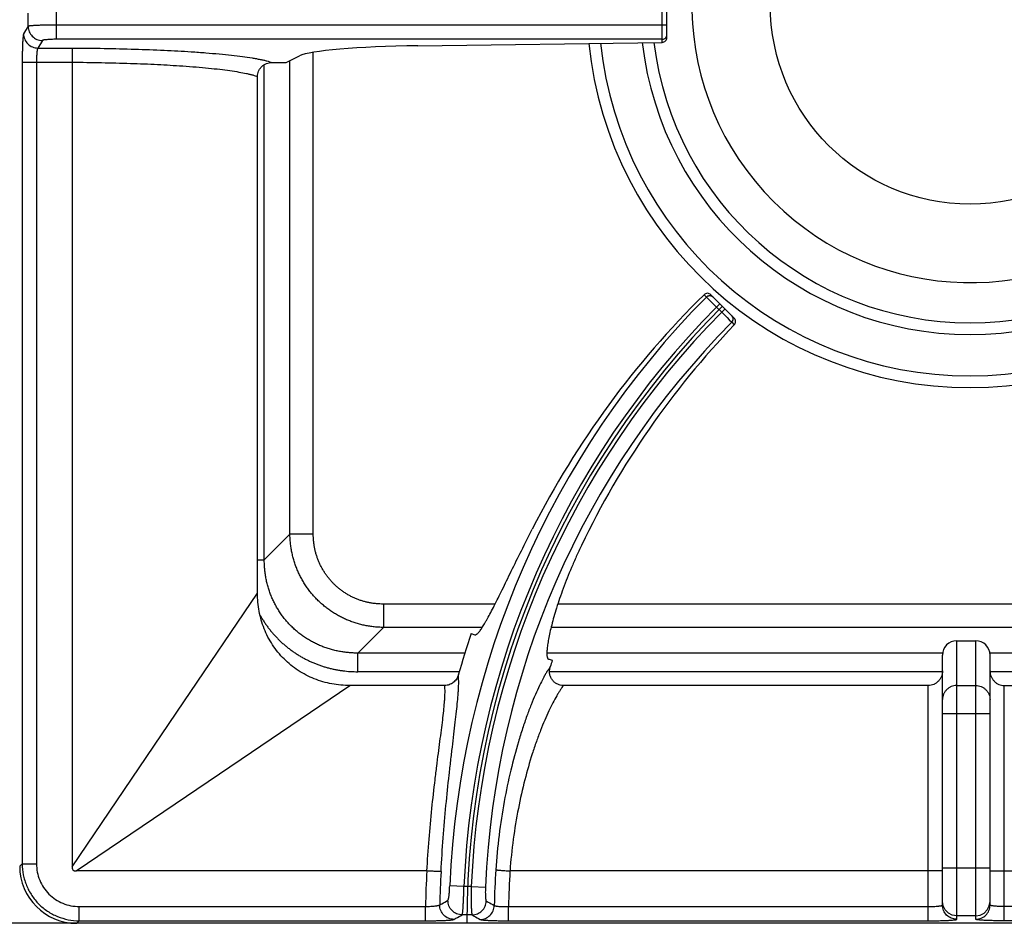
# Model space of a CAD drawing. Units: millimetres. Extents: x 0 to 125, y -123 to 90.
# Drawn here: x 40 to 61, y 7 to 26 of the extents above; entities that cross this region are included whole.
import ezdxf

# ---------------------------------------------------------------- set-up
doc = ezdxf.new("R2010")
doc.units = ezdxf.units.MM
doc.layers.add('GRC-900 SERİ PİŞİRME', color=7, linetype='Continuous')

msp = doc.modelspace()

# ---------------------------------------------------------------- linework, layer by layer
at = {"layer": 'GRC-900 SERİ PİŞİRME', "color": 252}
for p, q in [((40.896, 25.387), (40.896, 26.213)), ((53.627, 25.322), (53.627, 26.277)), ((53.727, 25.424), (53.727, 26.176)), ((40.297, 25.661), (40.297, 25.939)), ((53.727, 25.686), (40.896, 25.686)), ((40.297, 25.661), (40.202, 25.502)), ((40.597, 25.362), (40.502, 25.204)), ((53.627, 25.387), (40.896, 25.387)), ((48.492, 25.252), (53.627, 25.322)), ((40.502, 25.204), (41.226, 25.204)), ((46.292, 14.985), (46.292, 25.111)), ((40.173, 24.905), (40.173, 8.051)), ((40.173, 24.905), (41.22, 24.905)), ((40.473, 24.905), (40.473, 8.051)), ((41.22, 24.905), (41.22, 7.987)), ((45.263, 14.446), (45.263, 24.853)), ((45.72, 24.9), (46, 25.038)), ((45.802, 14.985), (45.802, 24.94)), ((45.12, 13.742), (45.12, 24.605)), ((54.508, 20.018), (54.558, 19.968)), ((54.558, 19.968), (54.601, 19.925)), ((54.601, 19.925), (54.644, 19.882)), ((54.644, 19.882), (54.769, 19.757)), ((54.651, 20.017), (55.141, 19.527)), ((54.769, 19.757), (54.84, 19.828)), ((54.769, 19.757), (54.878, 19.649)), ((54.878, 19.649), (54.949, 19.719)), ((54.878, 19.649), (54.991, 19.536)), ((54.991, 19.536), (55.038, 19.489)), ((55.038, 19.489), (55.089, 19.438)), ((55.089, 19.438), (55.143, 19.384)), ((45.263, 14.446), (45.802, 14.985)), ((46.292, 14.985), (45.802, 14.985)), ((45.12, 14.446), (45.263, 14.446)), ((43.57, 11.456), (45.12, 13.742)), ((47.765, 13.512), (47.765, 13.022)), ((50.114, 13.512), (47.765, 13.512)), ((68.604, 13.512), (51.436, 13.512)), ((47.226, 12.483), (47.765, 13.022)), ((49.842, 13.022), (47.765, 13.022)), ((49.61, 12.895), (49.688, 12.869)), ((68.746, 13.022), (51.294, 13.022)), ((59.82, 12.742), (60.22, 12.742)), ((59.82, 6.885), (59.82, 12.742)), ((60.22, 6.885), (60.22, 12.742)), ((47.226, 12.09), (47.226, 12.483)), ((49.478, 12.483), (47.226, 12.483)), ((59.529, 12.483), (51.208, 12.483)), ((59.52, 7.184), (59.52, 12.437)), ((68.832, 12.483), (60.511, 12.483)), ((60.52, 7.184), (60.52, 12.437)), ((51.318, 12.325), (51.24, 12.351)), ((49.362, 12.09), (47.226, 12.09)), ((59.52, 12.09), (51.26, 12.09)), ((68.78, 12.09), (60.52, 12.09)), ((44.776, 10.25), (47.063, 11.8)), ((49.055, 11.8), (47.063, 11.8)), ((59.22, 11.8), (51.551, 11.8)), ((59.22, 6.853), (59.22, 11.8)), ((60.82, 11.8), (68.489, 11.8)), ((60.82, 6.853), (60.82, 11.8)), ((59.82, 11.798), (60.22, 11.798)), ((41.22, 7.987), (43.57, 11.456)), ((60.52, 11.207), (59.52, 11.207)), ((41.307, 7.9), (44.776, 10.25)), ((40.173, 8.051), (40.12, 7.998)), ((40.173, 8.051), (40.12, 7.998)), ((40.173, 8.051), (40.473, 8.051)), ((48.679, 7.9), (41.307, 7.9)), ((59.22, 7.9), (50.427, 7.9)), ((60.52, 7.956), (59.52, 7.956)), ((60.82, 7.9), (69.613, 7.9)), ((49.459, 7.576), (49.161, 7.589)), ((49.613, 7.576), (49.459, 7.576)), ((49.613, 7.576), (49.912, 7.563)), ((59.535, 7.164), (59.52, 7.257)), ((60.505, 7.164), (60.52, 7.257)), ((41.372, 6.853), (41.372, 7.153)), ((41.372, 7.153), (48.651, 7.153)), ((48.651, 6.853), (48.651, 7.153)), ((50.396, 7.153), (59.22, 7.153)), ((50.396, 6.853), (50.396, 7.153)), ((69.644, 7.153), (60.82, 7.153)), ((41.372, 6.853), (41.318, 6.8)), ((41.372, 6.853), (48.651, 6.853)), ((49.63, 6.977), (49.423, 6.977)), ((50.396, 6.853), (59.22, 6.853)), ((60.22, 6.957), (59.82, 6.957)), ((69.644, 6.853), (60.82, 6.853)), ((119.72, 6.8), (0.259, 6.8))]:
    msp.add_line(p, q, dxfattribs=at)
for points in [[(59.82, 6.957), (59.727, 6.972), (59.644, 7.014), (59.577, 7.081), (59.535, 7.164)], [(60.22, 6.957), (60.313, 6.972), (60.396, 7.014), (60.463, 7.081), (60.505, 7.164)]]:
    msp.add_lwpolyline(points, dxfattribs=at)
msp.add_circle((60.1, 26.12), 4.2, dxfattribs=at)
for centre, radius, start, end in [((60.1, 26.12), 5.85, 320.3948, 309.6052), ((53.627, 25.487), 0.0999, 337.491, 359.9253), ((60.1, 26.12), 8.056, 185.8319, 354.1525), ((60.1, 26.12), 7.81, 185.9913, 353.9926), ((60.1, 26.12), 6.939, 186.6475, 353.3344), ((60.1, 26.12), 6.694, 186.8636, 353.1176), ((67.868, 6.8), 18.724, 135.3076, 177.5855), ((67.868, 6.8), 18.425, 135.311, 177.5855), ((67.868, 6.8), 18.348, 135, 180), ((67.868, 6.8), 18.271, 135.3136, 177.5652), ((67.868, 6.8), 17.972, 135.317, 177.5652), ((67.868, 6.8), 19.248, 161.54, 164.2622), ((67.868, 6.8), 17.448, 161.54, 161.9918), ((67.868, 6.8), 19.22, 176.7191, 178.9482), ((67.868, 6.8), 18.921, 176.6999, 178.8267), ((67.868, 6.8), 17.775, 176.3701, 178.7911), ((67.868, 6.8), 17.476, 176.3912, 178.8432)]:
    msp.add_arc(centre, radius, start, end, dxfattribs=at)
for centre, major_axis, ratio, start_param, end_param in [((53.627, 25.423), (0.0607, 0.0806), 0.98596, -2.489303, -0.918506), ((48.954, 24.993), (3, 0), 0.087489, 1.725474, 2.96706), ((67.771, 6.508), (5.995, 17.959), 0.999868, 1.0984, 1.422533), ((67.96, 7.074), (5.627, 16.858), 0.999868, 1.127784, 1.446691), ((59.82, 12.437), (0, 0.305), 0.984808, 0, 1.570796), ((60.22, 12.437), (0, 0.305), 0.984808, -1.570796, 0), ((41.322, 8.002), (-0.851, -0.851), 0.997265, -0.784029, 0.784029)]:
    msp.add_ellipse(centre, major_axis=major_axis, ratio=ratio, start_param=start_param, end_param=end_param, dxfattribs=at)
for points, knots in [([(40.896, 25.686), (40.858, 25.686), (40.784, 25.686), (40.676, 25.684), (40.591, 25.682), (40.527, 25.681), (40.484, 25.679), (40.445, 25.677), (40.41, 25.675), (40.379, 25.673), (40.353, 25.671), (40.334, 25.669), (40.322, 25.667), (40.314, 25.666), (40.308, 25.665), (40.303, 25.664), (40.3, 25.663), (40.298, 25.662), (40.297, 25.661)], [0, 0, 0, 0, 0.188576, 0.370607, 0.539081, 0.616395, 0.688177, 0.753764, 0.812564, 0.864085, 0.907872, 0.943574, 0.958296, 0.970892, 0.981348, 0.989663, 0.995854, 1, 1, 1, 1]), ([(40.202, 25.502), (40.201, 25.501), (40.2, 25.499), (40.198, 25.492), (40.196, 25.481), (40.193, 25.464), (40.191, 25.441), (40.188, 25.415), (40.186, 25.383), (40.183, 25.348), (40.181, 25.294), (40.178, 25.218), (40.175, 25.12), (40.174, 25.014), (40.173, 24.942), (40.173, 24.905)], [0, 0, 0, 0, 0.005651, 0.013283, 0.034622, 0.064067, 0.101459, 0.14648, 0.19878, 0.257934, 0.323421, 0.471162, 0.636946, 0.81535, 1, 1, 1, 1]), ([(40.202, 25.502), (40.202, 25.464), (40.218, 25.385), (40.285, 25.286), (40.384, 25.22), (40.463, 25.204), (40.502, 25.204)], [0, 0, 0, 0, 0.249566, 0.499603, 0.749872, 1, 1, 1, 1]), ([(40.297, 25.661), (40.297, 25.622), (40.313, 25.544), (40.38, 25.445), (40.479, 25.378), (40.558, 25.362), (40.597, 25.362)], [0, 0, 0, 0, 0.249566, 0.499603, 0.749872, 1, 1, 1, 1]), ([(40.896, 25.387), (40.877, 25.387), (40.84, 25.387), (40.786, 25.386), (40.736, 25.383), (40.692, 25.38), (40.659, 25.377), (40.638, 25.374), (40.624, 25.372), (40.614, 25.37), (40.606, 25.368), (40.601, 25.366), (40.598, 25.364), (40.597, 25.363), (40.597, 25.362)], [0, 0, 0, 0, 0.187572, 0.36862, 0.536178, 0.684504, 0.808399, 0.859845, 0.903714, 0.939711, 0.967627, 0.987489, 0.994569, 1, 1, 1, 1]), ([(53.627, 25.387), (53.637, 25.387), (53.656, 25.39), (53.683, 25.403), (53.705, 25.423), (53.715, 25.44), (53.719, 25.449)], [0, 0, 0, 0, 0.250145, 0.500545, 0.750306, 1, 1, 1, 1]), ([(40.502, 25.204), (40.5, 25.203), (40.498, 25.199), (40.495, 25.193), (40.493, 25.184), (40.49, 25.173), (40.488, 25.16), (40.484, 25.138), (40.481, 25.105), (40.477, 25.062), (40.475, 25.012), (40.473, 24.96), (40.473, 24.923), (40.473, 24.905)], [0, 0, 0, 0, 0.015484, 0.038103, 0.068287, 0.106055, 0.151198, 0.203431, 0.327532, 0.474408, 0.639162, 0.816467, 1, 1, 1, 1]), ([(41.226, 25.204), (41.226, 25.202), (41.226, 25.199), (41.225, 25.193), (41.225, 25.184), (41.224, 25.173), (41.224, 25.16), (41.223, 25.137), (41.222, 25.105), (41.221, 25.061), (41.221, 25.012), (41.22, 24.959), (41.22, 24.923), (41.22, 24.905)], [0, 0, 0, 0, 0.01254, 0.033516, 0.062737, 0.099992, 0.145015, 0.197364, 0.32209, 0.47006, 0.636322, 0.81533, 1, 1, 1, 1]), ([(41.226, 25.204), (41.449, 25.203), (41.889, 25.198), (42.533, 25.183), (43.144, 25.16), (43.538, 25.138), (43.727, 25.126)], [0, 0, 0, 0, 0.267107, 0.526601, 0.772712, 1, 1, 1, 1]), ([(43.727, 25.126), (43.829, 25.119), (44.026, 25.105), (44.308, 25.081), (44.565, 25.056), (44.795, 25.028), (44.969, 25.003), (45.093, 24.981), (45.174, 24.966), (45.248, 24.95), (45.313, 24.934), (45.371, 24.918), (45.406, 24.906), (45.422, 24.9)], [0, 0, 0, 0, 0.179023, 0.344768, 0.495875, 0.631304, 0.750115, 0.803033, 0.851514, 0.895491, 0.934915, 0.969754, 1, 1, 1, 1]), ([(41.22, 24.905), (41.427, 24.904), (41.836, 24.899), (42.436, 24.884), (43.005, 24.861), (43.372, 24.839), (43.548, 24.827)], [0, 0, 0, 0, 0.267113, 0.526586, 0.772684, 1, 1, 1, 1]), ([(45.12, 24.605), (45.12, 24.624), (45.124, 24.663), (45.141, 24.72), (45.17, 24.771), (45.208, 24.816), (45.254, 24.853), (45.307, 24.88), (45.364, 24.896), (45.403, 24.9), (45.422, 24.9)], [0, 0, 0, 0, 0.124905, 0.250029, 0.375018, 0.500008, 0.624998, 0.749979, 0.875103, 1, 1, 1, 1]), ([(43.548, 24.827), (43.642, 24.82), (43.823, 24.807), (44.083, 24.783), (44.32, 24.758), (44.533, 24.731), (44.72, 24.702), (44.858, 24.676), (44.955, 24.654), (45.017, 24.638), (45.071, 24.622), (45.105, 24.611), (45.12, 24.605)], [0, 0, 0, 0, 0.177492, 0.342051, 0.492378, 0.627477, 0.746442, 0.848509, 0.893026, 0.933131, 0.968792, 1, 1, 1, 1]), ([(54.651, 20.017), (54.642, 20.026), (54.619, 20.041), (54.579, 20.049), (54.54, 20.041), (54.517, 20.027), (54.508, 20.018)], [0, 0, 0, 0, 0.250592, 0.501439, 0.751407, 1, 1, 1, 1]), ([(54.558, 19.968), (54.567, 19.977), (54.584, 19.989), (54.609, 19.997), (54.628, 19.999), (54.648, 19.997), (54.673, 19.989), (54.69, 19.978), (54.699, 19.969)], [0, 0, 0, 0, 0.249628, 0.375378, 0.500717, 0.625948, 0.751387, 1, 1, 1, 1]), ([(55.089, 19.438), (55.099, 19.447), (55.11, 19.464), (55.117, 19.489), (55.119, 19.508), (55.117, 19.528), (55.11, 19.553), (55.098, 19.569), (55.089, 19.579)], [0, 0, 0, 0, 0.24964, 0.375381, 0.500714, 0.625939, 0.751372, 1, 1, 1, 1]), ([(55.143, 19.384), (55.152, 19.393), (55.167, 19.416), (55.174, 19.456), (55.166, 19.495), (55.15, 19.517), (55.141, 19.527)], [0, 0, 0, 0, 0.249299, 0.498519, 0.7486, 1, 1, 1, 1]), ([(47.765, 13.022), (47.749, 13.022), (47.717, 13.022), (47.669, 13.025), (47.621, 13.028), (47.573, 13.032), (47.525, 13.038), (47.478, 13.045), (47.43, 13.052), (47.383, 13.061), (47.336, 13.072), (47.274, 13.087), (47.196, 13.108), (47.105, 13.139), (47.03, 13.168), (46.971, 13.193), (46.928, 13.213), (46.884, 13.234), (46.827, 13.264), (46.758, 13.303), (46.676, 13.355), (46.598, 13.41), (46.522, 13.47), (46.449, 13.533), (46.379, 13.599), (46.313, 13.669), (46.25, 13.742), (46.191, 13.817), (46.135, 13.896), (46.084, 13.977), (46.036, 14.061), (45.993, 14.147), (45.954, 14.235), (45.919, 14.325), (45.888, 14.416), (45.867, 14.493), (45.852, 14.556), (45.838, 14.618), (45.824, 14.697), (45.812, 14.793), (45.805, 14.873), (45.802, 14.937), (45.802, 14.969), (45.802, 14.985)], [0, 0, 0, 0, 0.015616, 0.031233, 0.04685, 0.062468, 0.078087, 0.093707, 0.109328, 0.124949, 0.140571, 0.156194, 0.187439, 0.218687, 0.249938, 0.265565, 0.281193, 0.296821, 0.31245, 0.343706, 0.374964, 0.406224, 0.437484, 0.468745, 0.500006, 0.531267, 0.562528, 0.593788, 0.625047, 0.656305, 0.687561, 0.718816, 0.750069, 0.781319, 0.812567, 0.843813, 0.859435, 0.875057, 0.906297, 0.937534, 0.968767, 0.984384, 1, 1, 1, 1]), ([(47.765, 13.512), (47.741, 13.512), (47.693, 13.514), (47.62, 13.519), (47.548, 13.527), (47.477, 13.539), (47.406, 13.555), (47.336, 13.574), (47.267, 13.596), (47.2, 13.622), (47.144, 13.646), (47.101, 13.667), (47.069, 13.683), (47.037, 13.701), (46.995, 13.725), (46.944, 13.757), (46.895, 13.792), (46.856, 13.821), (46.828, 13.843), (46.8, 13.866), (46.773, 13.89), (46.746, 13.915), (46.712, 13.949), (46.67, 13.992), (46.623, 14.047), (46.579, 14.105), (46.537, 14.164), (46.499, 14.225), (46.469, 14.278), (46.447, 14.321), (46.431, 14.353), (46.416, 14.386), (46.398, 14.431), (46.376, 14.487), (46.358, 14.545), (46.344, 14.591), (46.335, 14.626), (46.327, 14.662), (46.32, 14.697), (46.313, 14.733), (46.306, 14.78), (46.299, 14.84), (46.294, 14.912), (46.292, 14.961), (46.292, 14.985)], [0, 0, 0, 0, 0.031249, 0.062499, 0.093748, 0.124998, 0.156247, 0.187496, 0.218746, 0.249995, 0.281244, 0.29687, 0.312496, 0.328121, 0.343747, 0.374996, 0.406246, 0.421871, 0.437497, 0.453123, 0.468749, 0.484374, 0.5, 0.531249, 0.562499, 0.593748, 0.624997, 0.656246, 0.687495, 0.703121, 0.718747, 0.734373, 0.749998, 0.781248, 0.812497, 0.828123, 0.843748, 0.859374, 0.875, 0.890626, 0.906252, 0.937501, 0.968751, 1, 1, 1, 1]), ([(49.688, 12.869), (49.69, 12.868), (49.694, 12.867), (49.701, 12.867), (49.708, 12.869), (49.719, 12.873), (49.733, 12.882), (49.751, 12.897), (49.77, 12.918), (49.792, 12.944), (49.815, 12.976), (49.84, 13.012), (49.866, 13.053), (49.894, 13.1), (49.924, 13.152), (49.968, 13.23), (50.026, 13.338), (50.1, 13.483), (50.18, 13.643), (50.267, 13.818), (50.359, 14.007), (50.493, 14.28), (50.671, 14.643), (50.819, 14.938), (50.896, 15.089)], [0, 0, 0, 0, 0.002438, 0.005003, 0.007804, 0.010926, 0.018345, 0.027568, 0.038742, 0.051936, 0.067177, 0.084469, 0.103809, 0.12518, 0.148552, 0.173887, 0.230277, 0.293979, 0.364522, 0.441399, 0.524015, 0.611739, 0.799873, 1, 1, 1, 1]), ([(51.93, 14.744), (51.893, 14.667), (51.822, 14.513), (51.69, 14.212), (51.573, 13.918), (51.472, 13.632), (51.407, 13.434), (51.351, 13.249), (51.305, 13.077), (51.267, 12.921), (51.238, 12.782), (51.221, 12.678), (51.211, 12.603), (51.207, 12.554), (51.204, 12.511), (51.203, 12.472), (51.204, 12.439), (51.207, 12.411), (51.212, 12.388), (51.218, 12.372), (51.224, 12.363), (51.229, 12.357), (51.234, 12.353), (51.238, 12.351), (51.24, 12.351)], [0, 0, 0, 0, 0.101502, 0.200813, 0.389349, 0.477138, 0.559724, 0.636489, 0.706856, 0.770352, 0.826533, 0.875052, 0.896346, 0.91562, 0.932861, 0.948064, 0.961234, 0.972394, 0.981613, 0.989038, 0.992167, 0.994978, 0.997553, 1, 1, 1, 1]), ([(47.226, 12.483), (47.218, 12.483), (47.202, 12.483), (47.17, 12.483), (47.129, 12.484), (47.081, 12.487), (47.017, 12.492), (46.937, 12.501), (46.841, 12.516), (46.746, 12.536), (46.653, 12.561), (46.561, 12.59), (46.47, 12.624), (46.381, 12.662), (46.294, 12.705), (46.209, 12.752), (46.127, 12.803), (46.048, 12.858), (45.971, 12.917), (45.898, 12.98), (45.827, 13.047), (45.761, 13.117), (45.698, 13.191), (45.638, 13.267), (45.583, 13.347), (45.532, 13.429), (45.485, 13.514), (45.442, 13.601), (45.404, 13.69), (45.37, 13.78), (45.341, 13.873), (45.316, 13.966), (45.296, 14.061), (45.281, 14.157), (45.27, 14.253), (45.265, 14.333), (45.263, 14.39), (45.263, 14.422), (45.263, 14.438), (45.263, 14.446)], [0, 0, 0, 0, 0.00781, 0.01562, 0.031241, 0.046862, 0.062483, 0.093725, 0.124969, 0.156215, 0.187462, 0.218711, 0.249961, 0.281213, 0.312466, 0.34372, 0.374975, 0.406231, 0.437487, 0.468744, 0.500001, 0.531258, 0.562515, 0.593771, 0.625027, 0.656282, 0.687536, 0.718789, 0.750041, 0.781292, 0.81254, 0.843788, 0.875033, 0.906277, 0.937519, 0.968759, 0.98438, 0.99219, 1, 1, 1, 1]), ([(47.063, 11.8), (46.935, 11.8), (46.68, 11.823), (46.371, 11.912), (46.139, 12.017), (45.973, 12.114), (45.818, 12.227), (45.675, 12.355), (45.547, 12.498), (45.434, 12.653), (45.337, 12.818), (45.258, 12.993), (45.196, 13.174), (45.137, 13.423), (45.12, 13.615), (45.12, 13.742)], [0, 0, 0, 0, 0.124892, 0.24982, 0.312338, 0.374871, 0.437398, 0.499925, 0.562452, 0.62498, 0.687514, 0.750033, 0.812557, 0.875108, 1, 1, 1, 1]), ([(45.177, 13.273), (45.189, 13.251), (45.216, 13.206), (45.25, 13.151), (45.279, 13.108), (45.301, 13.077), (45.324, 13.045), (45.347, 13.014), (45.37, 12.983), (45.403, 12.943), (45.444, 12.893), (45.496, 12.836), (45.55, 12.78), (45.605, 12.726), (45.653, 12.682), (45.692, 12.649), (45.722, 12.624), (45.752, 12.599), (45.793, 12.567), (45.845, 12.529), (45.909, 12.485), (45.974, 12.443), (46.04, 12.403), (46.097, 12.372), (46.143, 12.348), (46.189, 12.325), (46.247, 12.298), (46.319, 12.267), (46.391, 12.239), (46.464, 12.213), (46.538, 12.19), (46.6, 12.172), (46.65, 12.16), (46.701, 12.148), (46.764, 12.134), (46.84, 12.121), (46.942, 12.106), (47.071, 12.093), (47.174, 12.09), (47.226, 12.09)], [0, 0, 0, 0, 0.03125, 0.0625, 0.078126, 0.093752, 0.109377, 0.125003, 0.140629, 0.156254, 0.187505, 0.218755, 0.250005, 0.281255, 0.312506, 0.328131, 0.343757, 0.359383, 0.375008, 0.406258, 0.437509, 0.468759, 0.500009, 0.531259, 0.546885, 0.562511, 0.593761, 0.625011, 0.656261, 0.687512, 0.718762, 0.750012, 0.765638, 0.781264, 0.812514, 0.843764, 0.875015, 0.937507, 1, 1, 1, 1]), ([(49.342, 12.021), (49.333, 11.99), (49.305, 11.93), (49.239, 11.858), (49.152, 11.811), (49.088, 11.8), (49.055, 11.8)], [0, 0, 0, 0, 0.250042, 0.500054, 0.75003, 1, 1, 1, 1]), ([(49.216, 10.503), (49.227, 10.594), (49.248, 10.769), (49.278, 11.02), (49.304, 11.25), (49.325, 11.455), (49.338, 11.61), (49.345, 11.721), (49.349, 11.795), (49.35, 11.861), (49.349, 11.921), (49.347, 11.973), (49.344, 12.006), (49.342, 12.021)], [0, 0, 0, 0, 0.180256, 0.346786, 0.498334, 0.633848, 0.75241, 0.805089, 0.85326, 0.896863, 0.935856, 0.970228, 1, 1, 1, 1]), ([(51.275, 12.194), (51.263, 12.178), (51.24, 12.145), (51.204, 12.089), (51.167, 12.027), (51.114, 11.93), (51.043, 11.791), (50.958, 11.603), (50.869, 11.39), (50.779, 11.153), (50.69, 10.894), (50.633, 10.712), (50.605, 10.618)], [0, 0, 0, 0, 0.033848, 0.071985, 0.114338, 0.160822, 0.265767, 0.385952, 0.52043, 0.668222, 0.828452, 1, 1, 1, 1]), ([(51.551, 11.8), (51.528, 11.8), (51.481, 11.805), (51.414, 11.83), (51.356, 11.87), (51.309, 11.923), (51.276, 11.986), (51.259, 12.055), (51.258, 12.126), (51.268, 12.172), (51.275, 12.194)], [0, 0, 0, 0, 0.12496, 0.250069, 0.375055, 0.500059, 0.625039, 0.749985, 0.875057, 1, 1, 1, 1]), ([(59.52, 12.108), (59.52, 12.088), (59.516, 12.048), (59.499, 11.991), (59.472, 11.937), (59.435, 11.89), (59.389, 11.851), (59.337, 11.822), (59.28, 11.804), (59.24, 11.8), (59.22, 11.8)], [0, 0, 0, 0, 0.124895, 0.250024, 0.375005, 0.499996, 0.624985, 0.749972, 0.875098, 1, 1, 1, 1]), ([(60.52, 12.108), (60.52, 12.088), (60.524, 12.048), (60.541, 11.991), (60.568, 11.937), (60.605, 11.89), (60.651, 11.851), (60.703, 11.822), (60.76, 11.804), (60.8, 11.8), (60.82, 11.8)], [0, 0, 0, 0, 0.124895, 0.250024, 0.375005, 0.499996, 0.624985, 0.749972, 0.875098, 1, 1, 1, 1]), ([(48.923, 10.371), (48.934, 10.456), (48.955, 10.619), (48.985, 10.854), (49.012, 11.068), (49.034, 11.261), (49.048, 11.408), (49.056, 11.513), (49.06, 11.583), (49.062, 11.646), (49.062, 11.703), (49.06, 11.754), (49.057, 11.785), (49.055, 11.8)], [0, 0, 0, 0, 0.178303, 0.34342, 0.494196, 0.629552, 0.748514, 0.801583, 0.850259, 0.894474, 0.934176, 0.969348, 1, 1, 1, 1]), ([(51.551, 11.8), (51.54, 11.785), (51.517, 11.754), (51.482, 11.703), (51.446, 11.645), (51.393, 11.556), (51.324, 11.43), (51.241, 11.259), (51.154, 11.066), (51.067, 10.851), (50.979, 10.615), (50.924, 10.45), (50.897, 10.365)], [0, 0, 0, 0, 0.034926, 0.073959, 0.11703, 0.164059, 0.269617, 0.389838, 0.523869, 0.670824, 0.829861, 1, 1, 1, 1]), ([(59.82, 11.798), (59.8, 11.798), (59.761, 11.795), (59.705, 11.778), (59.652, 11.75), (59.607, 11.713), (59.569, 11.668), (59.541, 11.617), (59.524, 11.561), (59.52, 11.522), (59.52, 11.503)], [0, 0, 0, 0, 0.125835, 0.251758, 0.377272, 0.502452, 0.627259, 0.75171, 0.87604, 1, 1, 1, 1]), ([(60.22, 11.798), (60.24, 11.798), (60.279, 11.795), (60.335, 11.778), (60.388, 11.75), (60.433, 11.713), (60.471, 11.668), (60.499, 11.617), (60.516, 11.561), (60.52, 11.522), (60.52, 11.503)], [0, 0, 0, 0, 0.125835, 0.251758, 0.377272, 0.502452, 0.627259, 0.75171, 0.87604, 1, 1, 1, 1]), ([(50.605, 10.618), (50.546, 10.42), (50.435, 10.003), (50.298, 9.349), (50.191, 8.65), (50.146, 8.17), (50.129, 7.925)], [0, 0, 0, 0, 0.226221, 0.471963, 0.731862, 1, 1, 1, 1]), ([(48.68, 7.9), (48.693, 8.123), (48.724, 8.561), (48.783, 9.2), (48.84, 9.712), (48.888, 10.098), (48.911, 10.282), (48.923, 10.371)], [0, 0, 0, 0, 0.269478, 0.530263, 0.775819, 0.890956, 1, 1, 1, 1]), ([(48.978, 7.889), (48.991, 8.125), (49.021, 8.589), (49.079, 9.266), (49.135, 9.806), (49.182, 10.214), (49.205, 10.408), (49.216, 10.503)], [0, 0, 0, 0, 0.270036, 0.531096, 0.776451, 0.891316, 1, 1, 1, 1]), ([(50.897, 10.365), (50.839, 10.185), (50.73, 9.805), (50.595, 9.206), (50.489, 8.565), (50.444, 8.124), (50.428, 7.9)], [0, 0, 0, 0, 0.225869, 0.471393, 0.731421, 1, 1, 1, 1]), ([(40.173, 8.051), (40.173, 7.973), (40.185, 7.855), (40.223, 7.703), (40.263, 7.592), (40.313, 7.486), (40.374, 7.385), (40.444, 7.29), (40.523, 7.203), (40.61, 7.124), (40.736, 7.03), (40.91, 6.937), (41.136, 6.869), (41.293, 6.853), (41.372, 6.853)], [0, 0, 0, 0, 0.12493, 0.187505, 0.250041, 0.31257, 0.375112, 0.43766, 0.500205, 0.562747, 0.62528, 0.75016, 0.875074, 1, 1, 1, 1]), ([(40.473, 8.051), (40.473, 7.993), (40.484, 7.875), (40.536, 7.705), (40.619, 7.549), (40.732, 7.412), (40.869, 7.299), (41.025, 7.216), (41.195, 7.164), (41.313, 7.153), (41.372, 7.153)], [0, 0, 0, 0, 0.125011, 0.250047, 0.375041, 0.500054, 0.62505, 0.750003, 0.874993, 1, 1, 1, 1]), ([(41.22, 7.987), (41.22, 7.975), (41.221, 7.957), (41.23, 7.935), (41.238, 7.922), (41.247, 7.914), (41.255, 7.91), (41.263, 7.906), (41.275, 7.903), (41.289, 7.9), (41.301, 7.9), (41.307, 7.9)], [0, 0, 0, 0, 0.248787, 0.374996, 0.500017, 0.562086, 0.624552, 0.687582, 0.75075, 0.875631, 1, 1, 1, 1]), ([(48.978, 7.889), (48.977, 7.889), (48.973, 7.889), (48.967, 7.888), (48.958, 7.888), (48.947, 7.889), (48.933, 7.889), (48.911, 7.889), (48.879, 7.89), (48.835, 7.892), (48.786, 7.894), (48.734, 7.897), (48.698, 7.899), (48.679, 7.9)], [0, 0, 0, 0, 0.013073, 0.034502, 0.064095, 0.10164, 0.14687, 0.199346, 0.324098, 0.471819, 0.637618, 0.816015, 1, 1, 1, 1]), ([(50.129, 7.925), (50.13, 7.925), (50.134, 7.924), (50.14, 7.923), (50.149, 7.922), (50.16, 7.921), (50.173, 7.92), (50.195, 7.917), (50.228, 7.915), (50.271, 7.911), (50.32, 7.907), (50.372, 7.904), (50.408, 7.901), (50.427, 7.9)], [0, 0, 0, 0, 0.013071, 0.034499, 0.064093, 0.101639, 0.146871, 0.199349, 0.324109, 0.471838, 0.637636, 0.81602, 1, 1, 1, 1]), ([(59.497, 7.904), (59.491, 7.904), (59.476, 7.903), (59.439, 7.902), (59.382, 7.901), (59.305, 7.9), (59.249, 7.9), (59.22, 7.9)], [0, 0, 0, 0, 0.071518, 0.163095, 0.398252, 0.685814, 1, 1, 1, 1]), ([(59.52, 7.906), (59.52, 7.906), (59.519, 7.906), (59.518, 7.906), (59.517, 7.905), (59.514, 7.905), (59.511, 7.905), (59.507, 7.904), (59.502, 7.904), (59.499, 7.904), (59.497, 7.904)], [0, 0, 0, 0, 0.020749, 0.06983, 0.14928, 0.25922, 0.399501, 0.569897, 0.770153, 1, 1, 1, 1]), ([(60.52, 7.906), (60.52, 7.906), (60.521, 7.906), (60.522, 7.906), (60.523, 7.905), (60.526, 7.905), (60.529, 7.905), (60.533, 7.904), (60.538, 7.904), (60.541, 7.904), (60.543, 7.904)], [0, 0, 0, 0, 0.020749, 0.06983, 0.14928, 0.25922, 0.399501, 0.569897, 0.770153, 1, 1, 1, 1]), ([(60.543, 7.904), (60.549, 7.904), (60.564, 7.903), (60.601, 7.902), (60.658, 7.901), (60.735, 7.9), (60.791, 7.9), (60.82, 7.9)], [0, 0, 0, 0, 0.071518, 0.163095, 0.398252, 0.685814, 1, 1, 1, 1]), ([(49.124, 7.284), (49.124, 7.284), (49.125, 7.285), (49.128, 7.288), (49.13, 7.294), (49.133, 7.302), (49.135, 7.313), (49.138, 7.326), (49.142, 7.349), (49.146, 7.382), (49.151, 7.427), (49.155, 7.478), (49.158, 7.532), (49.16, 7.57), (49.161, 7.589)], [0, 0, 0, 0, 0.005725, 0.013107, 0.033597, 0.062174, 0.098876, 0.143437, 0.195488, 0.3202, 0.468509, 0.635108, 0.814392, 1, 1, 1, 1]), ([(49.423, 6.977), (49.423, 6.978), (49.424, 6.979), (49.425, 6.983), (49.427, 6.988), (49.428, 6.994), (49.43, 7.001), (49.431, 7.014), (49.434, 7.033), (49.437, 7.059), (49.439, 7.09), (49.442, 7.125), (49.444, 7.164), (49.447, 7.207), (49.45, 7.271), (49.453, 7.356), (49.457, 7.464), (49.459, 7.538), (49.459, 7.576)], [0, 0, 0, 0, 0.004248, 0.010522, 0.018911, 0.029434, 0.042092, 0.056873, 0.09271, 0.136627, 0.188247, 0.247145, 0.312769, 0.384537, 0.461814, 0.63004, 0.811662, 1, 1, 1, 1]), ([(49.613, 7.576), (49.613, 7.538), (49.611, 7.464), (49.611, 7.356), (49.611, 7.271), (49.612, 7.207), (49.613, 7.164), (49.615, 7.125), (49.616, 7.09), (49.618, 7.059), (49.62, 7.033), (49.622, 7.014), (49.624, 7.001), (49.625, 6.994), (49.626, 6.988), (49.627, 6.983), (49.628, 6.979), (49.629, 6.978), (49.63, 6.977)], [0, 0, 0, 0, 0.188573, 0.370585, 0.539056, 0.61637, 0.688149, 0.753726, 0.812514, 0.864021, 0.907792, 0.943481, 0.958199, 0.970793, 0.981254, 0.989581, 0.995799, 1, 1, 1, 1]), ([(49.912, 7.563), (49.911, 7.545), (49.91, 7.508), (49.909, 7.454), (49.91, 7.405), (49.912, 7.362), (49.914, 7.33), (49.917, 7.308), (49.919, 7.296), (49.921, 7.285), (49.923, 7.277), (49.925, 7.272), (49.927, 7.269), (49.928, 7.269)], [0, 0, 0, 0, 0.189044, 0.371177, 0.539192, 0.687258, 0.810314, 0.861229, 0.904564, 0.940084, 0.967645, 0.987365, 1, 1, 1, 1]), ([(48.951, 7.187), (48.965, 7.195), (49.023, 7.228), (49.081, 7.26), (49.124, 7.284)], [0, 0, 0, 0, 0.249773, 1, 1, 1, 1]), ([(49.423, 6.977), (49.383, 6.977), (49.303, 6.994), (49.203, 7.062), (49.137, 7.164), (49.123, 7.245), (49.124, 7.284)], [0, 0, 0, 0, 0.249474, 0.499502, 0.749823, 1, 1, 1, 1]), ([(49.63, 6.977), (49.668, 6.977), (49.745, 6.992), (49.843, 7.057), (49.91, 7.154), (49.927, 7.23), (49.928, 7.269)], [0, 0, 0, 0, 0.249499, 0.499512, 0.749809, 1, 1, 1, 1]), ([(49.928, 7.269), (49.943, 7.261), (49.999, 7.23), (50.055, 7.198), (50.097, 7.175)], [0, 0, 0, 0, 0.249817, 1, 1, 1, 1]), ([(48.651, 7.153), (48.67, 7.153), (48.706, 7.154), (48.759, 7.157), (48.808, 7.16), (48.851, 7.164), (48.884, 7.169), (48.906, 7.172), (48.919, 7.175), (48.931, 7.178), (48.94, 7.181), (48.946, 7.184), (48.949, 7.186), (48.951, 7.187)], [0, 0, 0, 0, 0.182272, 0.358625, 0.52263, 0.669078, 0.793275, 0.845744, 0.891287, 0.929578, 0.960405, 0.98377, 1, 1, 1, 1]), ([(49.249, 6.882), (49.21, 6.882), (49.131, 6.898), (49.031, 6.967), (48.965, 7.068), (48.95, 7.148), (48.951, 7.187)], [0, 0, 0, 0, 0.249477, 0.499503, 0.749821, 1, 1, 1, 1]), ([(49.799, 6.882), (49.837, 6.882), (49.914, 6.897), (50.012, 6.962), (50.079, 7.059), (50.096, 7.137), (50.097, 7.175)], [0, 0, 0, 0, 0.249497, 0.499511, 0.74981, 1, 1, 1, 1]), ([(50.097, 7.175), (50.098, 7.174), (50.102, 7.172), (50.108, 7.169), (50.117, 7.167), (50.128, 7.164), (50.141, 7.162), (50.163, 7.159), (50.196, 7.156), (50.239, 7.154), (50.288, 7.152), (50.341, 7.152), (50.377, 7.152), (50.396, 7.153)], [0, 0, 0, 0, 0.015516, 0.038202, 0.068443, 0.106264, 0.151457, 0.203713, 0.327883, 0.474754, 0.639531, 0.816813, 1, 1, 1, 1]), ([(59.22, 7.153), (59.24, 7.153), (59.278, 7.153), (59.334, 7.155), (59.385, 7.158), (59.424, 7.161), (59.451, 7.164), (59.469, 7.166), (59.484, 7.169), (59.496, 7.172), (59.505, 7.174), (59.511, 7.176), (59.514, 7.178), (59.517, 7.179), (59.519, 7.181), (59.52, 7.182), (59.52, 7.184), (59.52, 7.184)], [0, 0, 0, 0, 0.192277, 0.377319, 0.547697, 0.697138, 0.762224, 0.820097, 0.870267, 0.912333, 0.946057, 0.959758, 0.971372, 0.980971, 0.988699, 0.994845, 1, 1, 1, 1]), ([(59.82, 6.885), (59.781, 6.885), (59.702, 6.9), (59.602, 6.967), (59.536, 7.066), (59.52, 7.145), (59.52, 7.184)], [0, 0, 0, 0, 0.250158, 0.500224, 0.750158, 1, 1, 1, 1]), ([(60.22, 6.885), (60.259, 6.885), (60.338, 6.9), (60.438, 6.967), (60.504, 7.066), (60.52, 7.145), (60.52, 7.184)], [0, 0, 0, 0, 0.250158, 0.500224, 0.750158, 1, 1, 1, 1]), ([(60.82, 7.153), (60.8, 7.153), (60.762, 7.153), (60.706, 7.155), (60.655, 7.158), (60.616, 7.161), (60.589, 7.164), (60.571, 7.166), (60.556, 7.169), (60.544, 7.172), (60.535, 7.174), (60.529, 7.176), (60.526, 7.178), (60.523, 7.179), (60.521, 7.181), (60.52, 7.182), (60.52, 7.184), (60.52, 7.184)], [0, 0, 0, 0, 0.192277, 0.377319, 0.547697, 0.697138, 0.762224, 0.820097, 0.870267, 0.912333, 0.946057, 0.959758, 0.971372, 0.980971, 0.988699, 0.994845, 1, 1, 1, 1]), ([(48.651, 6.853), (48.688, 6.853), (48.76, 6.853), (48.865, 6.855), (48.963, 6.857), (49.039, 6.86), (49.093, 6.863), (49.129, 6.865), (49.16, 6.868), (49.187, 6.87), (49.209, 6.873), (49.227, 6.875), (49.239, 6.878), (49.246, 6.88), (49.248, 6.881), (49.249, 6.882)], [0, 0, 0, 0, 0.183733, 0.361505, 0.526795, 0.67424, 0.739729, 0.798943, 0.851394, 0.89668, 0.934412, 0.964284, 0.986147, 0.994063, 1, 1, 1, 1]), ([(49.249, 6.882), (49.264, 6.89), (49.321, 6.921), (49.379, 6.953), (49.423, 6.977)], [0, 0, 0, 0, 0.249782, 1, 1, 1, 1]), ([(49.63, 6.977), (49.644, 6.969), (49.7, 6.937), (49.756, 6.905), (49.799, 6.882)], [0, 0, 0, 0, 0.249809, 1, 1, 1, 1]), ([(49.799, 6.882), (49.8, 6.881), (49.802, 6.88), (49.809, 6.878), (49.821, 6.875), (49.838, 6.873), (49.86, 6.87), (49.887, 6.868), (49.919, 6.865), (49.954, 6.863), (50.008, 6.86), (50.084, 6.857), (50.181, 6.855), (50.287, 6.853), (50.359, 6.853), (50.396, 6.853)], [0, 0, 0, 0, 0.005852, 0.013683, 0.03538, 0.065105, 0.102708, 0.147884, 0.200259, 0.259442, 0.324924, 0.472462, 0.637979, 0.81603, 1, 1, 1, 1]), ([(59.22, 6.853), (59.259, 6.853), (59.336, 6.853), (59.447, 6.855), (59.535, 6.858), (59.6, 6.86), (59.643, 6.862), (59.682, 6.864), (59.717, 6.867), (59.748, 6.869), (59.77, 6.872), (59.785, 6.874), (59.794, 6.875), (59.802, 6.877), (59.808, 6.878), (59.813, 6.88), (59.816, 6.881), (59.818, 6.882), (59.819, 6.883), (59.82, 6.884), (59.82, 6.885)], [0, 0, 0, 0, 0.194175, 0.381066, 0.553156, 0.631621, 0.704026, 0.769647, 0.827889, 0.878212, 0.920148, 0.937863, 0.953356, 0.966594, 0.977559, 0.986266, 0.992756, 0.995209, 0.997178, 1, 1, 1, 1]), ([(60.82, 6.853), (60.781, 6.853), (60.704, 6.853), (60.593, 6.855), (60.505, 6.858), (60.44, 6.86), (60.397, 6.862), (60.358, 6.864), (60.323, 6.867), (60.292, 6.869), (60.27, 6.872), (60.255, 6.874), (60.246, 6.875), (60.238, 6.877), (60.232, 6.878), (60.227, 6.88), (60.224, 6.881), (60.222, 6.882), (60.221, 6.883), (60.22, 6.884), (60.22, 6.885)], [0, 0, 0, 0, 0.194175, 0.381066, 0.553156, 0.631621, 0.704026, 0.769647, 0.827889, 0.878212, 0.920148, 0.937863, 0.953356, 0.966594, 0.977559, 0.986266, 0.992756, 0.995209, 0.997178, 1, 1, 1, 1])]:
    msp.add_open_spline(points, degree=3, knots=knots, dxfattribs=at)
msp.add_open_spline([(45.422, 24.9), (45.472, 24.9), (45.571, 24.9), (45.67, 24.9), (45.72, 24.9)], degree=3, dxfattribs=at)

doc.saveas('drawing.dxf')
